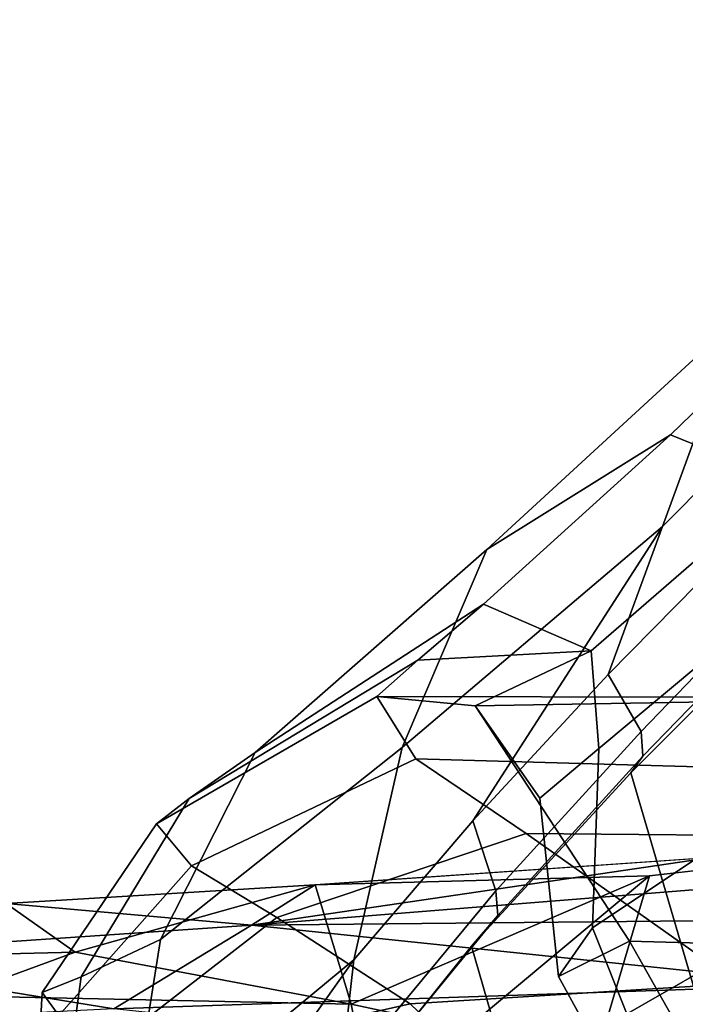
# Model space of a CAD drawing. Units: inches. Extents: x -13 to 146, y -6 to 149.
# Drawn here: x 53 to 54, y 36 to 37 of the extents above; entities that cross this region are included whole.
import ezdxf

# ---------------------------------------------------------------- set-up
doc = ezdxf.new("R2010")
doc.units = ezdxf.units.IN
doc.header["$MEASUREMENT"] = 0
doc.layers.add('SEAT-CHASSIS', color=5, linetype='Continuous')
doc.layers.add('SEAT-FRAME', color=5, linetype='Continuous')

# ---------------------------------------------------------------- blocks, each defined once
blk = doc.blocks.new('1AERON2_B_TLIM_ARMS_POSTUREFITSL_3T')
at = {"layer": 'SEAT-CHASSIS'}
for points in [[(-6.6069, -7.4825, 15.4683), (-6.7283, -7.6309, 15.4753), (-6.5699, -7.6647, 15.4156)], [(-6.6069, -7.4825, 15.4683), (-6.0261, -7.6764, 15.3113), (-5.9977, -7.5428, 15.3451)], [(-6.5699, -7.6647, 15.4156), (-6.0261, -7.6764, 15.3113), (-6.6069, -7.4825, 15.4683)], [(-6.2434, -7.6583, 14.6775), (-7.2192, -7.6913, 14.8444), (-7.2494, -7.5512, 14.6425)], [(-5.7999, -7.7304, 14.8738), (-6.2434, -7.6583, 14.6775), (-4.7346, -7.5831, 14.6621)], [(-7.0902, -7.6219, 15.6521), (-7.3545, -7.8837, 15.6302), (-6.919, -7.6342, 15.5515)], [(-6.9805, -7.8412, 15.446), (-6.919, -7.6342, 15.5515), (-7.3545, -7.8837, 15.6302)], [(-6.9805, -7.8412, 15.446), (-6.5699, -7.6647, 15.4156), (-6.7283, -7.6309, 15.4753)], [(-6.9805, -7.8412, 15.446), (-6.7283, -7.6309, 15.4753), (-6.919, -7.6342, 15.5515)], [(-7.2192, -7.6913, 14.8444), (-6.2434, -7.6583, 14.6775), (-6.4329, -7.7735, 14.9527)], [(-6.5699, -7.6647, 15.4156), (-6.9805, -7.8412, 15.446), (-6.5207, -7.8291, 15.2776)], [(-6.5699, -7.6647, 15.4156), (-6.5207, -7.8291, 15.2776), (-6.1905, -7.7365, 15.2933)], [(-6.1905, -7.7365, 15.2933), (-6.0261, -7.6764, 15.3113), (-6.5699, -7.6647, 15.4156)], [(-6.2434, -7.6583, 14.6775), (-5.7999, -7.7304, 14.8738), (-6.4329, -7.7735, 14.9527)], [(-6.1905, -7.7365, 15.2933), (-5.4583, -7.7182, 15.2201), (-6.0261, -7.6764, 15.3113)], [(-6.4329, -7.7735, 14.9527), (-7.2299, -7.7814, 15.0516), (-7.2192, -7.6913, 14.8444)], [(-5.4583, -7.7182, 15.2201), (-6.1905, -7.7365, 15.2933), (-6.0954, -7.8034, 15.1726)], [(-6.0954, -7.8034, 15.1726), (-6.4329, -7.7735, 14.9527), (-5.7999, -7.7304, 14.8738)], [(-6.0954, -7.8034, 15.1726), (-6.1905, -7.7365, 15.2933), (-6.5207, -7.8291, 15.2776)], [(-7.1031, -7.8269, 15.2), (-7.2299, -7.7814, 15.0516), (-6.4329, -7.7735, 14.9527)], [(-7.0691, -7.8669, 15.4462), (-7.1031, -7.8269, 15.2), (-6.4329, -7.7735, 14.9527)], [(-6.5207, -7.8291, 15.2776), (-7.0691, -7.8669, 15.4462), (-6.4329, -7.7735, 14.9527)], [(-6.4329, -7.7735, 14.9527), (-6.0954, -7.8034, 15.1726), (-6.5207, -7.8291, 15.2776)]]:
    blk.add_3dface(points, dxfattribs=at)
at = {"layer": 'SEAT-CHASSIS', "invisible_edges": 1}
for points in [[(-6.9805, -7.8412, 15.446), (-7.0691, -7.8669, 15.4462), (-6.5207, -7.8291, 15.2776)], [(-7.0691, -7.8669, 15.4462), (-6.9805, -7.8412, 15.446), (-7.3545, -7.8837, 15.6302)]]:
    blk.add_3dface(points, dxfattribs=at)
at = {"layer": 'SEAT-FRAME'}
for points in [[(-6.7354, -7.7445, 26.7747), (-6.5353, -7.4944, 26.1638), (-6.6616, -7.1079, 26.2507), (-6.8481, -7.3563, 26.8749)], [(-7.0056, -7.5101, 24.9276), (-7.3615, -7.7335, 26.1408), (-7.4724, -7.4796, 26.1221), (-7.1819, -7.2316, 24.8904)], [(-6.5739, -7.7256, 26.2669), (-6.274, -7.303, 25.082), (-6.4033, -7.3545, 25.4359), (-6.5552, -7.5623, 26.0178)], [(-6.5739, -7.7256, 26.2669), (-6.2622, -7.4676, 25.0845), (-6.274, -7.303, 25.082), (-6.5739, -7.7256, 26.2669)], [(-6.7354, -7.7445, 26.7747), (-6.8481, -7.3563, 26.8749), (-7.0678, -7.5975, 27.4668), (-6.9549, -7.983, 27.3574)], [(-6.1448, -7.6807, 23.9832), (-6.1679, -7.6492, 23.55), (-6.1569, -7.4037, 23.5959), (-6.1324, -7.4435, 24.0224)], [(-6.1448, -7.6807, 23.9832), (-6.1324, -7.4435, 24.0224), (-6.1694, -7.4887, 24.5579), (-6.1986, -7.7024, 24.5338)], [(-6.5739, -7.7256, 26.2669), (-6.6403, -8.0178, 26.2418), (-6.3077, -7.7539, 25.0749), (-6.2622, -7.4676, 25.0845)], [(-6.3077, -7.7539, 25.0749), (-6.1986, -7.7024, 24.5338), (-6.1694, -7.4887, 24.5579), (-6.2622, -7.4676, 25.0845)], [(-6.9527, -7.7515, 24.3978), (-6.8552, -7.7027, 24.6806), (-6.9727, -7.4884, 24.7702), (-7.0746, -7.5362, 24.5259)], [(-6.902, -7.7696, 24.9495), (-7.0056, -7.5101, 24.9276), (-6.9727, -7.4884, 24.7702), (-6.8552, -7.7027, 24.6806)], [(-6.7354, -7.7445, 26.7747), (-6.7717, -7.7866, 26.6906), (-6.5607, -7.529, 26.0463), (-6.5353, -7.4944, 26.1638)], [(-7.3615, -7.7335, 26.1408), (-7.0056, -7.5101, 24.9276), (-6.902, -7.7696, 24.9495), (-7.2786, -8.0212, 26.3118)], [(-7.7253, -7.5204, 24.3656), (-7.6015, -7.7335, 24.2454), (-6.9527, -7.7515, 24.3978), (-7.0746, -7.5362, 24.5259)], [(-6.5552, -7.5623, 26.0178), (-6.5607, -7.529, 26.0463), (-6.7717, -7.7866, 26.6906), (-6.7692, -7.8206, 26.6744)], [(-6.5739, -7.7256, 26.2669), (-6.5552, -7.5623, 26.0178), (-6.7692, -7.8206, 26.6744), (-6.7374, -7.9168, 26.7504)], [(-6.4388, -7.6171, 23.0992), (-6.6513, -7.6651, 23.0538), (-6.7074, -7.6109, 22.8443), (-6.4797, -7.5824, 22.8923)], [(-7.1957, -8.224, 27.9562), (-6.9549, -7.983, 27.3574), (-7.0678, -7.5975, 27.4668), (-7.3037, -7.8242, 28.033)], [(-6.6513, -7.6651, 23.0538), (-7.103, -7.6932, 22.9481), (-7.1672, -7.6146, 22.7472), (-6.7074, -7.6109, 22.8443)], [(-6.2402, -7.6075, 23.3717), (-6.4677, -7.7838, 23.2813), (-6.6513, -7.6651, 23.0538), (-6.4388, -7.6171, 23.0992)], [(-6.2402, -7.6075, 23.3717), (-6.1679, -7.6492, 23.55), (-6.3505, -7.8552, 23.4461), (-6.4677, -7.7838, 23.2813)], [(-6.1448, -7.6807, 23.9832), (-6.3023, -7.9129, 23.8951), (-6.3505, -7.8552, 23.4461), (-6.1679, -7.6492, 23.55)], [(-6.6513, -7.6651, 23.0538), (-6.4677, -7.7838, 23.2813), (-6.8108, -7.8995, 23.1624), (-7.103, -7.6932, 22.9481)], [(-6.1986, -7.7024, 24.5338), (-6.347, -7.9476, 24.4755), (-6.3023, -7.9129, 23.8951), (-6.1448, -7.6807, 23.9832)], [(-6.8108, -7.8995, 23.1624), (-7.2239, -7.896, 23.0726), (-7.1648, -7.6946, 22.9366), (-7.103, -7.6932, 22.9481)], [(-6.8552, -7.7027, 24.6806), (-6.9527, -7.7515, 24.3978), (-6.7405, -8.0751, 23.9355), (-6.8298, -7.9481, 24.4583)], [(-6.902, -7.7696, 24.9495), (-6.8552, -7.7027, 24.6806), (-6.8298, -7.9481, 24.4583), (-6.9109, -8.0166, 24.9476)], [(-6.1986, -7.7024, 24.5338), (-6.3077, -7.7539, 25.0749), (-6.438, -8.0109, 25.0474), (-6.347, -7.9476, 24.4755)], [(-7.4086, -8.0867, 23.7044), (-6.7405, -8.0751, 23.9355), (-6.9527, -7.7515, 24.3978), (-7.6015, -7.7335, 24.2454)], [(-6.9983, -8.3221, 27.3756), (-6.6403, -8.0178, 26.2418), (-6.5739, -7.7256, 26.2669), (-6.7374, -7.9168, 26.7504)], [(-6.7354, -7.7445, 26.7747), (-6.9549, -7.983, 27.3574), (-6.9711, -8.006, 27.2248), (-6.7717, -7.7866, 26.6906)], [(-6.7569, -8.2903, 26.2095), (-6.438, -8.0109, 25.0474), (-6.3077, -7.7539, 25.0749), (-6.6403, -8.0178, 26.2418)], [(-7.2786, -8.0212, 26.3118), (-6.902, -7.7696, 24.9495), (-6.9109, -8.0166, 24.9476), (-7.1912, -8.2509, 26.146)], [(-6.9691, -8.04, 27.2254), (-6.7692, -7.8206, 26.6744), (-6.7717, -7.7866, 26.6906), (-6.9711, -8.006, 27.2248)], [(-6.3505, -7.8552, 23.4461), (-6.6592, -8.0025, 23.3032), (-6.8108, -7.8995, 23.1624), (-6.4677, -7.7838, 23.2813)], [(-6.9235, -8.1182, 27.2591), (-6.7374, -7.9168, 26.7504), (-6.7692, -7.8206, 26.6744), (-6.9691, -8.04, 27.2254)], [(-6.3505, -7.8552, 23.4461), (-6.3023, -7.9129, 23.8951), (-6.6052, -8.0882, 23.7786), (-6.6592, -8.0025, 23.3032)], [(-7.258, -7.9853, 23.1527), (-7.2239, -7.896, 23.0726), (-6.8108, -7.8995, 23.1624), (-6.6592, -8.0025, 23.3032)], [(-6.9235, -8.1182, 27.2591), (-6.9983, -8.3221, 27.3756), (-6.7374, -7.9168, 26.7504)], [(-6.347, -7.9476, 24.4755), (-6.6619, -8.138, 24.3781), (-6.6052, -8.0882, 23.7786), (-6.3023, -7.9129, 23.8951)], [(-6.9003, -8.1509, 24.9498), (-6.9109, -8.0166, 24.9476), (-6.8298, -7.9481, 24.4583), (-6.7405, -8.0751, 23.9355)], [(-6.347, -7.9476, 24.4755), (-6.438, -8.0109, 25.0474), (-6.7521, -8.2152, 24.9811), (-6.6619, -8.138, 24.3781)], [(-7.258, -7.9853, 23.1527), (-6.6592, -8.0025, 23.3032), (-6.6052, -8.0882, 23.7786), (-7.2844, -8.0866, 23.61)], [(-7.1957, -8.224, 27.9562), (-7.209, -8.2502, 27.8301), (-6.9711, -8.006, 27.2248), (-6.9549, -7.983, 27.3574)], [(-6.9691, -8.04, 27.2254), (-6.9711, -8.006, 27.2248), (-7.209, -8.2502, 27.8301), (-7.2158, -8.2957, 27.857)], [(-6.9109, -8.0166, 24.9476), (-6.9003, -8.1509, 24.9498), (-7.1684, -8.3836, 26.1031), (-7.1912, -8.2509, 26.146)], [(-6.6403, -8.0178, 26.2418), (-6.9983, -8.3221, 27.3756), (-7.1032, -8.6091, 27.3372), (-6.7569, -8.2903, 26.2095)], [(-6.7569, -8.2903, 26.2095), (-7.0094, -8.448, 26.1499), (-6.7521, -8.2152, 24.9811), (-6.438, -8.0109, 25.0474)], [(-6.9235, -8.1182, 27.2591), (-6.9691, -8.04, 27.2254), (-7.2158, -8.2957, 27.857), (-7.2011, -8.4, 27.9645)], [(-7.4086, -8.0867, 23.7044), (-7.2844, -8.0866, 23.61), (-6.6052, -8.0882, 23.7786), (-6.7405, -8.0751, 23.9355)], [(-6.7405, -8.0751, 23.9355), (-6.6052, -8.0882, 23.7786), (-6.6619, -8.138, 24.3781), (-6.9003, -8.1509, 24.9498)], [(-7.2011, -8.4, 27.9645), (-7.4189, -8.7453, 28.4277), (-6.9983, -8.3221, 27.3756), (-6.9235, -8.1182, 27.2591)], [(-6.7521, -8.2152, 24.9811), (-6.9003, -8.1509, 24.9498), (-6.6619, -8.138, 24.3781)], [(-7.1684, -8.3836, 26.1031), (-6.9003, -8.1509, 24.9498), (-6.7521, -8.2152, 24.9811), (-7.0094, -8.448, 26.1499)], [(-7.0094, -8.448, 26.1499), (-6.7569, -8.2903, 26.2095), (-7.1032, -8.6091, 27.3372), (-7.355, -8.7827, 27.2729)], [(-7.5478, -9.0193, 28.4005), (-7.1032, -8.6091, 27.3372), (-6.9983, -8.3221, 27.3756), (-7.4189, -8.7453, 28.4277)], [(-7.1684, -8.3836, 26.1031), (-7.0094, -8.448, 26.1499), (-7.355, -8.7827, 27.2729), (-7.5219, -8.7261, 27.2375)]]:
    blk.add_3dface(points, dxfattribs=at)

msp = doc.modelspace()

# ---------------------------------------------------------------- block references
at = {"ltscale": 10, "rotation": 180}
msp.add_blockref('1AERON2_B_TLIM_ARMS_POSTUREFITSL_3T', (47.1793, 27.9289), dxfattribs=at)

doc.saveas('drawing.dxf')
